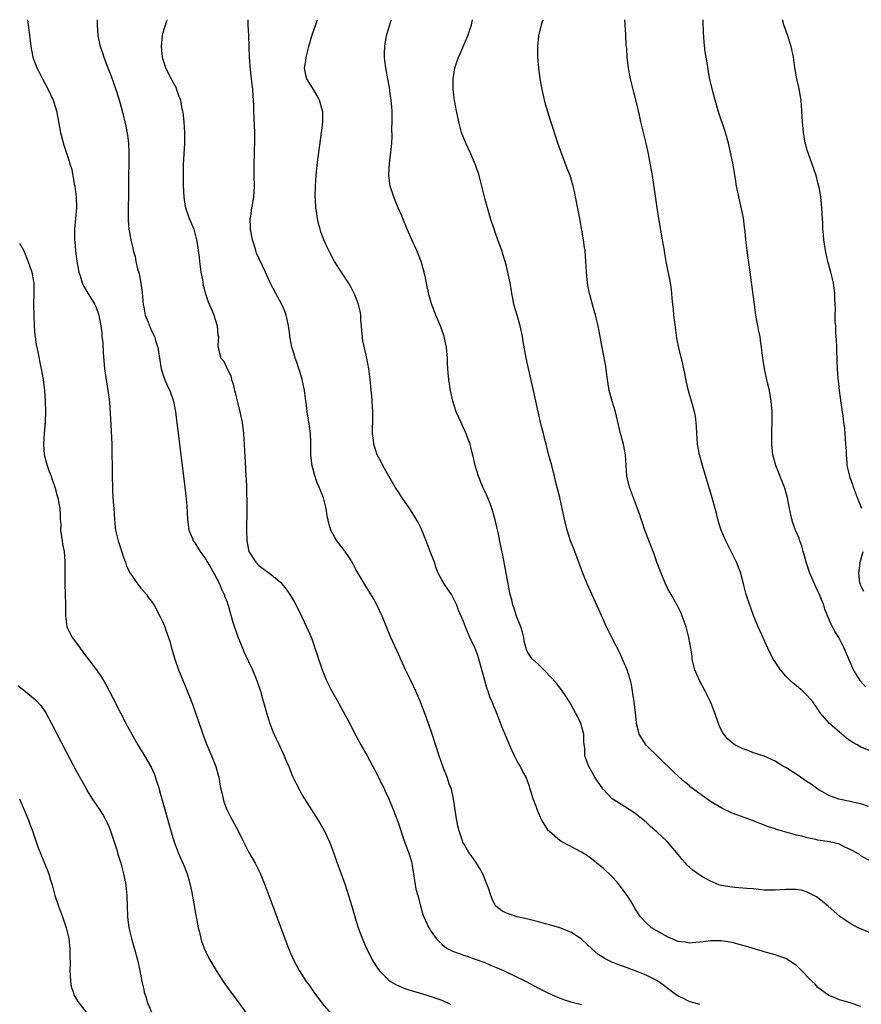
# Model space of a CAD drawing. Units: inches. Extents: x 2667000 to 2670000, y 1560000 to 1561272.
# Drawn here: x 2668644 to 2668801, y 1561089 to 1561272 of the extents above; entities that cross this region are included whole.
import ezdxf

# ---------------------------------------------------------------- set-up
doc = ezdxf.new("R2010")
doc.units = ezdxf.units.IN
doc.header["$MEASUREMENT"] = 0
doc.layers.add('LD26671560_10ft', color=123, linetype='Continuous')

msp = doc.modelspace()

# ---------------------------------------------------------------- linework, layer by layer
at = {"layer": 'LD26671560_10ft'}
for points, elevation in [([(2668645.88, 1561271.99), (2668646.02, 1561271), (2668646.42, 1561267.58), (2668646.47, 1561267), (2668646.87, 1561265), (2668647, 1561264.62), (2668647.62, 1561263), (2668648.08, 1561262.08), (2668648.64, 1561261), (2668649.73, 1561259), (2668650.65, 1561257), (2668651.27, 1561255), (2668652.04, 1561251), (2668652.41, 1561249.59), (2668652.63, 1561248.63), (2668653.63, 1561245.63), (2668653.8, 1561245), (2668654.09, 1561244.09), (2668654.57, 1561241.43), (2668654.68, 1561241), (2668654.94, 1561239), (2668654.97, 1561237), (2668654.63, 1561233), (2668654.62, 1561231.38), (2668654.63, 1561231), (2668654.67, 1561230.67), (2668654.78, 1561229), (2668655.04, 1561227), (2668655.42, 1561225), (2668655.66, 1561224.34), (2668656.06, 1561223), (2668656.34, 1561222.34), (2668657.08, 1561221.08), (2668658.39, 1561219), (2668658.58, 1561218.58), (2668659.15, 1561217), (2668659.5, 1561215), (2668659.68, 1561213.68), (2668659.73, 1561213), (2668659.86, 1561211.86), (2668659.96, 1561210.04), (2668660.22, 1561207), (2668660.57, 1561204.57), (2668660.84, 1561203), (2668661.11, 1561200.89), (2668661.44, 1561195.44), (2668661.54, 1561193), (2668661.64, 1561187), (2668661.69, 1561185), (2668661.71, 1561184.29), (2668661.83, 1561182.17), (2668661.94, 1561181), (2668662.06, 1561179), (2668662.14, 1561178.14), (2668662.26, 1561177), (2668662.72, 1561175), (2668663.78, 1561171.78), (2668664.11, 1561171), (2668664.31, 1561170.31), (2668664.98, 1561168.98), (2668666.32, 1561167), (2668667, 1561166.14), (2668668, 1561165), (2668668.41, 1561164.41), (2668669, 1561163.63), (2668669.43, 1561163), (2668670.51, 1561161), (2668671, 1561159.99), (2668671.3, 1561159.3), (2668671.42, 1561159), (2668671.62, 1561158.38), (2668672.34, 1561156.34), (2668672.69, 1561155), (2668673.28, 1561153), (2668673.99, 1561151), (2668676.05, 1561146.05), (2668676.6, 1561144.6), (2668677.14, 1561143), (2668677.79, 1561141), (2668678.11, 1561140.11), (2668678.49, 1561139), (2668679.27, 1561137), (2668680.12, 1561135), (2668680.92, 1561133), (2668681.38, 1561131.38), (2668681.46, 1561131), (2668681.68, 1561129.68), (2668681.82, 1561129), (2668682.1, 1561127.9), (2668682.28, 1561127), (2668682.44, 1561126.44), (2668682.97, 1561124.97), (2668683.64, 1561123.64), (2668685.05, 1561121), (2668686.05, 1561119), (2668687, 1561117.14), (2668688.24, 1561115), (2668688.51, 1561114.51), (2668689.17, 1561113.17), (2668690.05, 1561111), (2668691.51, 1561107), (2668693.79, 1561101), (2668694.53, 1561099), (2668695.35, 1561097), (2668696.43, 1561095), (2668697.74, 1561093), (2668698.27, 1561092.27), (2668699.17, 1561091), (2668700.8, 1561088.8), (2668702.31, 1561087)], 8460), ([(2668658.85, 1561271.99), (2668658.82, 1561271), (2668658.96, 1561269), (2668659.4, 1561267), (2668659.83, 1561265.83), (2668660.05, 1561265), (2668660.67, 1561263.33), (2668661.45, 1561261.45), (2668662.32, 1561259), (2668662.93, 1561257.07), (2668663.49, 1561255), (2668664.15, 1561252.15), (2668664.48, 1561250.48), (2668664.67, 1561249), (2668664.72, 1561247.28), (2668664.75, 1561247), (2668664.75, 1561246.75), (2668664.7, 1561245), (2668664.67, 1561243.33), (2668664.67, 1561241.33), (2668664.64, 1561240.64), (2668664.64, 1561239), (2668664.61, 1561237.39), (2668664.58, 1561237), (2668664.58, 1561235), (2668664.62, 1561234.63), (2668664.74, 1561233), (2668665.07, 1561231), (2668665.47, 1561229.47), (2668665.53, 1561229), (2668665.9, 1561227.9), (2668666.06, 1561227), (2668666.37, 1561225.63), (2668666.66, 1561224.66), (2668666.98, 1561222.98), (2668667.22, 1561221.22), (2668667.42, 1561219), (2668667.54, 1561218.46), (2668667.79, 1561217), (2668668.33, 1561215.67), (2668668.67, 1561214.67), (2668669, 1561213.98), (2668669.51, 1561213), (2668669.72, 1561212.28), (2668670.12, 1561211), (2668670.43, 1561209), (2668670.77, 1561207), (2668671.29, 1561205.29), (2668671.88, 1561203.88), (2668672.34, 1561203), (2668673.05, 1561201), (2668673.42, 1561199), (2668674.02, 1561193.98), (2668675.16, 1561185), (2668675.35, 1561183.35), (2668675.52, 1561181.52), (2668675.65, 1561179), (2668675.91, 1561177), (2668676.57, 1561175.43), (2668676.73, 1561175), (2668677, 1561174.63), (2668678.03, 1561173), (2668678.42, 1561172.42), (2668679, 1561171.64), (2668679.24, 1561171.24), (2668679.96, 1561169.96), (2668680.54, 1561169), (2668681, 1561168.2), (2668681.59, 1561167), (2668681.97, 1561165.97), (2668682.49, 1561165), (2668682.59, 1561164.59), (2668683, 1561163.55), (2668683.14, 1561163.14), (2668683.21, 1561163), (2668683.56, 1561161.57), (2668683.78, 1561161), (2668684.02, 1561160.02), (2668685, 1561157.15), (2668685.62, 1561155.62), (2668685.91, 1561155), (2668686.22, 1561154.22), (2668687.72, 1561151), (2668688.56, 1561149), (2668689.23, 1561147), (2668689.6, 1561145.6), (2668690.1, 1561143.9), (2668690.34, 1561143), (2668691, 1561141), (2668691.54, 1561139.54), (2668692.14, 1561138.14), (2668692.7, 1561137), (2668693.62, 1561135), (2668694.02, 1561134.02), (2668694.48, 1561133), (2668695.22, 1561131.22), (2668695.85, 1561129.85), (2668696.53, 1561128.53), (2668697, 1561127.68), (2668697.4, 1561127), (2668700.37, 1561122.37), (2668701.08, 1561121.08), (2668702.06, 1561119), (2668702.8, 1561117), (2668703.51, 1561115), (2668704.26, 1561113), (2668704.98, 1561111), (2668705.63, 1561109), (2668706.24, 1561107), (2668706.85, 1561104.85), (2668707.42, 1561103), (2668707.83, 1561101.83), (2668708.42, 1561100.42), (2668709, 1561099), (2668709.68, 1561097.68), (2668710.01, 1561097), (2668711, 1561095.44), (2668711.31, 1561095), (2668713, 1561093.33), (2668713.44, 1561093), (2668714.41, 1561092.4), (2668715, 1561092.15), (2668715.79, 1561091.79), (2668717, 1561091.39), (2668719, 1561090.78), (2668720.35, 1561090.35), (2668721, 1561090.18), (2668721.86, 1561089.86), (2668723, 1561089.51), (2668723.34, 1561089.34), (2668724.11, 1561089), (2668724.69, 1561088.69)], 8470), ([(2668671.82, 1561271.99), (2668671.73, 1561271.72), (2668671, 1561269.36), (2668670.92, 1561269), (2668670.77, 1561267), (2668670.96, 1561265), (2668671, 1561264.81), (2668671.58, 1561263), (2668672.59, 1561261), (2668672.75, 1561260.75), (2668673.45, 1561259.45), (2668673.63, 1561259), (2668673.91, 1561258.09), (2668674.32, 1561257), (2668674.62, 1561255.38), (2668674.72, 1561255), (2668674.75, 1561254.75), (2668674.97, 1561253), (2668675.09, 1561251), (2668675.07, 1561249), (2668674.86, 1561245), (2668674.83, 1561243), (2668674.85, 1561241.15), (2668674.96, 1561238.96), (2668675.23, 1561237.23), (2668675.28, 1561237), (2668675.7, 1561235.7), (2668675.97, 1561235), (2668676.28, 1561234.28), (2668676.81, 1561233), (2668677.35, 1561231), (2668677.58, 1561229.58), (2668677.63, 1561229), (2668677.79, 1561227.79), (2668677.87, 1561227), (2668678.15, 1561225), (2668678.41, 1561223.59), (2668678.57, 1561222.57), (2668678.99, 1561220.99), (2668679.48, 1561219.48), (2668680.22, 1561217.78), (2668680.52, 1561217), (2668681.18, 1561215), (2668681.31, 1561213.31), (2668681.4, 1561213), (2668681.28, 1561211.28), (2668681.66, 1561209.66), (2668681.85, 1561209), (2668682.41, 1561208.41), (2668683, 1561207), (2668683.71, 1561205.71), (2668683.85, 1561205), (2668684.17, 1561204.17), (2668684.4, 1561203), (2668684.54, 1561202.54), (2668685, 1561200.56), (2668685.41, 1561199), (2668685.84, 1561197), (2668686.08, 1561195), (2668686.13, 1561193.87), (2668686.19, 1561193), (2668686.24, 1561191.76), (2668686.36, 1561189.64), (2668686.46, 1561188.46), (2668686.53, 1561187), (2668686.56, 1561186.56), (2668686.62, 1561185), (2668686.65, 1561183.35), (2668686.67, 1561183), (2668686.69, 1561180.69), (2668686.65, 1561177), (2668686.71, 1561175), (2668687, 1561173.32), (2668687.08, 1561173), (2668688.36, 1561171), (2668689, 1561170.36), (2668691, 1561168.93), (2668693, 1561167.23), (2668693.2, 1561167), (2668694.01, 1561166.01), (2668694.7, 1561165), (2668695, 1561164.52), (2668695.56, 1561163.56), (2668695.87, 1561163), (2668696.89, 1561161), (2668697.82, 1561159), (2668698.39, 1561157.61), (2668698.76, 1561156.76), (2668699.29, 1561155.29), (2668699.36, 1561155), (2668699.81, 1561153.81), (2668700.04, 1561153), (2668700.29, 1561152.29), (2668700.72, 1561151), (2668701, 1561150.25), (2668701.53, 1561149), (2668701.99, 1561147.99), (2668702.54, 1561147), (2668702.69, 1561146.69), (2668703.43, 1561145.43), (2668705, 1561142.58), (2668705.85, 1561141), (2668706.22, 1561140.22), (2668707, 1561138.77), (2668707.9, 1561137), (2668709, 1561135.11), (2668710.16, 1561133), (2668710.44, 1561132.44), (2668711.21, 1561131), (2668711.78, 1561129.78), (2668712.19, 1561129), (2668712.43, 1561128.43), (2668713.1, 1561127), (2668713.95, 1561125), (2668714.78, 1561122.78), (2668715.29, 1561121.29), (2668715.52, 1561120.48), (2668716.05, 1561119), (2668716.64, 1561117.36), (2668716.86, 1561116.86), (2668717.33, 1561115.33), (2668717.44, 1561114.56), (2668717.72, 1561113), (2668718.17, 1561110.17), (2668718.5, 1561109), (2668719, 1561107.06), (2668719.46, 1561105.46), (2668719.64, 1561105), (2668720.56, 1561103), (2668720.74, 1561102.74), (2668721, 1561102.31), (2668721.92, 1561101), (2668723, 1561099.93), (2668723.51, 1561099.51), (2668724.24, 1561099), (2668725, 1561098.62), (2668726.2, 1561098.2), (2668727, 1561097.87), (2668727.67, 1561097.67), (2668729, 1561097.23), (2668731, 1561096.49), (2668732.02, 1561096.02), (2668733, 1561095.64), (2668734.49, 1561095), (2668738.66, 1561093), (2668741, 1561091.76), (2668742.48, 1561091), (2668744.19, 1561090.19), (2668745, 1561089.87), (2668745.61, 1561089.61), (2668747, 1561089.18), (2668749, 1561088.68)], 8480), ([(2668771, 1561088.7), (2668769.91, 1561089), (2668769.22, 1561089.22), (2668769, 1561089.27), (2668767.87, 1561089.87), (2668767, 1561090.28), (2668765.94, 1561091), (2668764.27, 1561092.27), (2668763, 1561093.15), (2668761, 1561094.19), (2668759, 1561094.99), (2668757, 1561095.71), (2668756.04, 1561096.04), (2668755, 1561096.48), (2668754.61, 1561096.61), (2668753.26, 1561097.26), (2668753, 1561097.45), (2668752.04, 1561098.04), (2668750.98, 1561098.98), (2668749.96, 1561099.96), (2668748.91, 1561100.91), (2668747, 1561102.17), (2668744.96, 1561102.96), (2668743, 1561103.52), (2668742.3, 1561103.7), (2668741, 1561104.07), (2668739, 1561104.58), (2668737, 1561105.03), (2668735, 1561105.69), (2668734.16, 1561106.16), (2668733.03, 1561107), (2668733, 1561107.04), (2668732.34, 1561108.34), (2668732.09, 1561109), (2668731.66, 1561110.34), (2668731.43, 1561111), (2668730.6, 1561113), (2668730.03, 1561114.03), (2668729.42, 1561115), (2668729, 1561115.62), (2668728.42, 1561116.42), (2668728.03, 1561117), (2668727, 1561118.72), (2668726.9, 1561118.9), (2668726.82, 1561119.18), (2668726.19, 1561121), (2668725.94, 1561121.94), (2668725.64, 1561123.64), (2668725.14, 1561127), (2668724.76, 1561128.76), (2668724.43, 1561129.57), (2668723.96, 1561131), (2668723.29, 1561132.71), (2668722.49, 1561135), (2668721.19, 1561139), (2668720.51, 1561141), (2668719.55, 1561143.55), (2668718.99, 1561145), (2668718.17, 1561147), (2668717.22, 1561149), (2668716.23, 1561151), (2668715, 1561153.78), (2668713.52, 1561157), (2668712.69, 1561159), (2668712.22, 1561160.22), (2668711.88, 1561161), (2668710.97, 1561162.97), (2668710.25, 1561164.25), (2668709, 1561166.24), (2668707, 1561169.69), (2668706.31, 1561171), (2668705.83, 1561171.83), (2668704.99, 1561173), (2668703.44, 1561175), (2668703, 1561175.72), (2668702.33, 1561177), (2668702.03, 1561178.03), (2668701.64, 1561179.64), (2668701.44, 1561181), (2668700.95, 1561183), (2668700.16, 1561185), (2668699.78, 1561185.78), (2668699.31, 1561187.31), (2668699, 1561188.49), (2668698.88, 1561188.88), (2668698.61, 1561191), (2668698.6, 1561191.4), (2668698.62, 1561193), (2668698.6, 1561193.4), (2668698.56, 1561195), (2668698.36, 1561196.36), (2668697.95, 1561199), (2668697.81, 1561200.19), (2668697.7, 1561201), (2668697.4, 1561203), (2668696.96, 1561205), (2668696.53, 1561206.53), (2668696.37, 1561207), (2668696.06, 1561208.06), (2668695.69, 1561209), (2668695.54, 1561209.54), (2668695.06, 1561211.06), (2668694.7, 1561213), (2668694.67, 1561213.33), (2668694.42, 1561215), (2668694.17, 1561216.17), (2668694, 1561217), (2668693.74, 1561217.74), (2668693.21, 1561219), (2668692.08, 1561221), (2668691.01, 1561223), (2668690.17, 1561225), (2668688.52, 1561228.52), (2668688.35, 1561229), (2668688.09, 1561229.91), (2668687.74, 1561231), (2668687.64, 1561231.64), (2668687.38, 1561233), (2668687.4, 1561233.4), (2668687.33, 1561235), (2668687.42, 1561235.42), (2668687.65, 1561237), (2668687.82, 1561237.82), (2668688.02, 1561239), (2668688.05, 1561239.95), (2668688.13, 1561241), (2668688.06, 1561243), (2668688.06, 1561243.94), (2668688.03, 1561245), (2668688.12, 1561247), (2668688.14, 1561247.86), (2668688.21, 1561249), (2668688.18, 1561249.82), (2668688.19, 1561251), (2668687.98, 1561255), (2668687.98, 1561256.02), (2668687.92, 1561257), (2668687.84, 1561257.84), (2668687.8, 1561259), (2668687.58, 1561261), (2668687.36, 1561262.64), (2668687.17, 1561265), (2668687.12, 1561267), (2668687.05, 1561269.05), (2668686.93, 1561271), (2668686.91, 1561271.99)], 8490), ([(2668801, 1561088.3), (2668799, 1561089), (2668797.45, 1561089.45), (2668797, 1561089.6), (2668795.98, 1561089.98), (2668795, 1561090.39), (2668793, 1561091.84), (2668792.46, 1561092.46), (2668791.89, 1561093), (2668791, 1561093.92), (2668790.48, 1561094.48), (2668789.94, 1561095), (2668789, 1561095.96), (2668787, 1561097.26), (2668785.68, 1561097.68), (2668785, 1561097.94), (2668783.68, 1561098.32), (2668783, 1561098.49), (2668782.6, 1561098.6), (2668781.37, 1561099), (2668779.53, 1561099.53), (2668779, 1561099.7), (2668777, 1561100.22), (2668775, 1561100.53), (2668773, 1561100.53), (2668771.65, 1561100.35), (2668771, 1561100.28), (2668770.24, 1561100.24), (2668769, 1561100.11), (2668768.3, 1561100.3), (2668767, 1561100.44), (2668765, 1561101.28), (2668764.41, 1561101.59), (2668763, 1561102.4), (2668762.01, 1561103), (2668761, 1561103.87), (2668759.95, 1561105), (2668759, 1561106.51), (2668758.08, 1561108.08), (2668757.48, 1561109), (2668757, 1561109.66), (2668755.99, 1561111), (2668755.56, 1561111.56), (2668754.59, 1561112.59), (2668753, 1561114.07), (2668751.82, 1561115), (2668751.39, 1561115.39), (2668750.26, 1561116.26), (2668749, 1561117.07), (2668747, 1561118.1), (2668745.31, 1561119), (2668745, 1561119.19), (2668743, 1561120.87), (2668742.87, 1561121), (2668741.6, 1561123), (2668741.4, 1561123.4), (2668741, 1561124.4), (2668740.72, 1561125), (2668740.58, 1561125.42), (2668739.98, 1561127), (2668739.58, 1561128.42), (2668739.39, 1561129), (2668739.28, 1561129.28), (2668739, 1561130.17), (2668738.69, 1561131), (2668738.06, 1561132.06), (2668737.61, 1561133), (2668737, 1561133.99), (2668736.48, 1561135), (2668736.08, 1561135.92), (2668735.55, 1561137), (2668735, 1561138.39), (2668734.24, 1561140.24), (2668733.28, 1561142.72), (2668732.53, 1561144.53), (2668732.38, 1561145), (2668731.94, 1561145.94), (2668731.62, 1561147), (2668731.41, 1561147.41), (2668730.98, 1561149.02), (2668729.67, 1561153.67), (2668729.12, 1561155.12), (2668729, 1561155.41), (2668728.47, 1561156.47), (2668728.22, 1561157), (2668727.37, 1561159), (2668727, 1561159.99), (2668726.58, 1561161), (2668726.1, 1561162.1), (2668725.77, 1561163), (2668725.51, 1561163.51), (2668725, 1561164.63), (2668724.77, 1561165), (2668723.4, 1561167), (2668723, 1561167.71), (2668722.32, 1561169), (2668721.93, 1561169.93), (2668721.61, 1561171), (2668721.43, 1561171.43), (2668720.84, 1561173), (2668720.04, 1561175), (2668719.77, 1561175.77), (2668719.19, 1561177.19), (2668718.52, 1561178.52), (2668717.78, 1561179.78), (2668717, 1561180.98), (2668715.62, 1561183), (2668715, 1561183.98), (2668714.29, 1561185), (2668713.09, 1561187), (2668711.99, 1561189), (2668711.67, 1561189.67), (2668710.96, 1561191), (2668710.3, 1561193), (2668710.26, 1561193.74), (2668710.1, 1561195), (2668710.09, 1561196.09), (2668710.14, 1561197), (2668710.13, 1561199), (2668710.02, 1561201), (2668709.94, 1561202.06), (2668709.85, 1561203), (2668709.75, 1561203.76), (2668709.64, 1561205), (2668709.39, 1561207), (2668709.03, 1561209), (2668708.27, 1561212.28), (2668708.08, 1561214.08), (2668708.03, 1561215), (2668707.93, 1561216.07), (2668707.88, 1561217), (2668707.76, 1561217.76), (2668707.46, 1561219), (2668707.35, 1561219.35), (2668706.78, 1561220.78), (2668706.12, 1561222.12), (2668705.6, 1561223), (2668704.29, 1561225), (2668703.01, 1561227.01), (2668702.3, 1561228.3), (2668701.65, 1561229.65), (2668701.05, 1561231), (2668700.49, 1561232.49), (2668700.32, 1561233), (2668700.04, 1561234.03), (2668699.82, 1561235), (2668699.65, 1561236.35), (2668699.54, 1561237), (2668699.48, 1561238.52), (2668699.44, 1561239), (2668699.49, 1561241), (2668699.62, 1561243), (2668699.81, 1561245), (2668700.41, 1561249.59), (2668700.61, 1561251), (2668700.64, 1561251.36), (2668700.84, 1561253), (2668700.81, 1561254.81), (2668700.8, 1561255), (2668700.2, 1561257), (2668699.8, 1561257.8), (2668699.07, 1561259), (2668698.3, 1561260.3), (2668697.86, 1561261), (2668697.68, 1561261.68), (2668697.44, 1561263), (2668697.68, 1561264.32), (2668697.75, 1561265), (2668698.25, 1561267), (2668698.82, 1561269), (2668699, 1561269.54), (2668699.85, 1561271.99)], 8500), ([(2668803, 1561101.89), (2668800.5, 1561103), (2668799, 1561103.75), (2668797.06, 1561105.06), (2668794.89, 1561107), (2668793.86, 1561107.86), (2668792.71, 1561108.71), (2668792.21, 1561109), (2668791, 1561109.62), (2668789.96, 1561109.96), (2668789, 1561110.13), (2668787.91, 1561110.09), (2668787, 1561110.12), (2668785.98, 1561110.02), (2668785, 1561109.97), (2668784.04, 1561109.96), (2668783, 1561110), (2668781.92, 1561110.08), (2668781, 1561110.2), (2668779.73, 1561110.27), (2668779, 1561110.35), (2668777.55, 1561110.45), (2668777, 1561110.51), (2668775, 1561110.85), (2668774.54, 1561111), (2668773, 1561111.63), (2668771.53, 1561112.47), (2668771, 1561112.75), (2668770.66, 1561113), (2668769.7, 1561113.7), (2668768.64, 1561114.64), (2668768.34, 1561115), (2668767.71, 1561115.71), (2668767, 1561116.59), (2668766.69, 1561117), (2668765, 1561118.95), (2668763, 1561120.84), (2668761.85, 1561121.85), (2668761, 1561122.62), (2668759, 1561124.24), (2668758.56, 1561124.55), (2668757.84, 1561125), (2668757, 1561125.56), (2668755, 1561126.8), (2668754.71, 1561127), (2668753, 1561128.75), (2668752.8, 1561129), (2668752.08, 1561130.08), (2668751.47, 1561131), (2668750.59, 1561132.59), (2668750.33, 1561133), (2668749.62, 1561135), (2668749.58, 1561136.42), (2668749.44, 1561137.44), (2668749.39, 1561139), (2668749, 1561140.55), (2668748.87, 1561141), (2668748.27, 1561142.27), (2668747.88, 1561143), (2668747, 1561144.6), (2668746.74, 1561145), (2668746.07, 1561146.07), (2668745.24, 1561147.24), (2668744.39, 1561148.39), (2668743.44, 1561149.44), (2668741.96, 1561151), (2668741, 1561151.96), (2668739.89, 1561153), (2668739.47, 1561153.47), (2668739, 1561154.23), (2668738.73, 1561154.73), (2668738.67, 1561155), (2668738.28, 1561156.28), (2668738.24, 1561157), (2668738, 1561158), (2668737.71, 1561159), (2668736.9, 1561161), (2668736.44, 1561162.44), (2668736.22, 1561163), (2668736.01, 1561164.01), (2668735.72, 1561165), (2668735.38, 1561166.62), (2668735.32, 1561167), (2668734.65, 1561170.65), (2668734.31, 1561172.31), (2668733.98, 1561174.02), (2668733.46, 1561176.54), (2668733.29, 1561177.29), (2668732.9, 1561178.9), (2668732.47, 1561180.47), (2668731.97, 1561181.97), (2668731.53, 1561183), (2668731, 1561184.21), (2668730.62, 1561185), (2668729.8, 1561187), (2668729.2, 1561189), (2668728.75, 1561191), (2668728.65, 1561191.35), (2668728.23, 1561193), (2668727.75, 1561194.25), (2668727.49, 1561195), (2668727.35, 1561195.35), (2668726.71, 1561196.71), (2668726.56, 1561197), (2668725.68, 1561199), (2668725.02, 1561201), (2668724.6, 1561203), (2668724.3, 1561205), (2668724.18, 1561206.18), (2668724.12, 1561207), (2668724.05, 1561208.05), (2668724.01, 1561209), (2668723.85, 1561211), (2668723.44, 1561213), (2668723, 1561214.28), (2668722.8, 1561214.8), (2668721.87, 1561217), (2668721.09, 1561219.09), (2668720.64, 1561220.64), (2668720.26, 1561222.26), (2668720.14, 1561223), (2668719.93, 1561223.93), (2668719.72, 1561225), (2668719.14, 1561227), (2668718.31, 1561229), (2668717.38, 1561231), (2668717, 1561231.9), (2668716.51, 1561233), (2668715.7, 1561235), (2668715.51, 1561235.51), (2668714.87, 1561237), (2668714.33, 1561238.33), (2668714.03, 1561239), (2668713.4, 1561241), (2668713.14, 1561243), (2668713.13, 1561243.13), (2668713.22, 1561245.22), (2668713.64, 1561248.36), (2668713.65, 1561249), (2668713.76, 1561250.24), (2668713.67, 1561251.67), (2668713.74, 1561253), (2668713.73, 1561255), (2668713.6, 1561256.4), (2668713.58, 1561257), (2668713.31, 1561258.69), (2668713.28, 1561259), (2668713, 1561260.7), (2668712.59, 1561263), (2668712.39, 1561264.39), (2668712.33, 1561265), (2668712.32, 1561265.68), (2668712.35, 1561267), (2668712.42, 1561267.58), (2668712.71, 1561269), (2668713.45, 1561271.45), (2668713.63, 1561271.99)], 8510), ([(2668803, 1561115.24), (2668801, 1561116.4), (2668800.65, 1561116.65), (2668799, 1561117.57), (2668798, 1561118), (2668797, 1561118.53), (2668795.13, 1561119), (2668793, 1561119.31), (2668792.59, 1561119.41), (2668791, 1561119.7), (2668789.98, 1561120.02), (2668789, 1561120.22), (2668787.26, 1561120.74), (2668787, 1561120.79), (2668786.18, 1561121), (2668785.27, 1561121.27), (2668785, 1561121.38), (2668783.77, 1561121.77), (2668780.6, 1561123), (2668779.46, 1561123.46), (2668777, 1561124.34), (2668775, 1561125.28), (2668773, 1561126.5), (2668772.31, 1561127), (2668771.53, 1561127.53), (2668771, 1561127.9), (2668769.23, 1561129.23), (2668769, 1561129.44), (2668768.13, 1561130.13), (2668767.08, 1561131.08), (2668766.05, 1561132.05), (2668761, 1561136.98), (2668759.72, 1561139), (2668759.56, 1561139.56), (2668759.21, 1561141), (2668759.19, 1561141.19), (2668759.03, 1561143), (2668758.78, 1561145), (2668758.56, 1561146.56), (2668758.27, 1561148.27), (2668758.09, 1561149), (2668757.64, 1561150.36), (2668757.46, 1561151), (2668757, 1561152.13), (2668756.63, 1561153), (2668756.12, 1561154.12), (2668755.45, 1561155.45), (2668754.64, 1561157), (2668753.65, 1561159), (2668752.22, 1561162.22), (2668750.95, 1561164.95), (2668750.05, 1561167), (2668749.24, 1561169), (2668747.54, 1561173.53), (2668746.96, 1561175), (2668746.31, 1561177), (2668745.82, 1561179), (2668745.41, 1561181), (2668744.92, 1561183.08), (2668744.12, 1561186.12), (2668743.93, 1561187), (2668743.74, 1561187.74), (2668743.44, 1561189), (2668742.86, 1561191.14), (2668742.39, 1561193), (2668742.15, 1561193.85), (2668741.89, 1561195), (2668741.48, 1561196.52), (2668740.9, 1561199), (2668740.05, 1561203), (2668738.69, 1561209), (2668738.12, 1561212.12), (2668737.99, 1561213), (2668737.56, 1561215), (2668737, 1561216.98), (2668736.4, 1561219), (2668736.17, 1561220.17), (2668735.99, 1561221), (2668735.87, 1561221.87), (2668735.69, 1561223), (2668735.29, 1561225), (2668735, 1561226.12), (2668734.76, 1561227), (2668734.32, 1561228.32), (2668734.13, 1561229), (2668733.82, 1561229.82), (2668733.43, 1561231), (2668733, 1561232.23), (2668732.7, 1561233), (2668732.03, 1561235), (2668731.47, 1561237), (2668731, 1561238.76), (2668730.45, 1561241), (2668729.94, 1561243), (2668729.28, 1561245), (2668728.39, 1561247), (2668727.43, 1561249), (2668727, 1561250.07), (2668726.66, 1561251), (2668726.13, 1561253), (2668725.71, 1561255), (2668725.34, 1561257), (2668725.08, 1561259), (2668725.09, 1561261), (2668725.43, 1561263), (2668726.08, 1561265), (2668726.39, 1561265.61), (2668726.95, 1561267), (2668727.8, 1561269), (2668728.49, 1561271), (2668728.69, 1561271.99)], 8520), ([(2668802.42, 1561125.58), (2668801, 1561126.04), (2668799.72, 1561126.28), (2668799, 1561126.46), (2668796.9, 1561126.9), (2668795, 1561127.62), (2668793, 1561128.77), (2668791.72, 1561129.72), (2668791, 1561130.16), (2668789.77, 1561131), (2668789.33, 1561131.33), (2668787, 1561132.78), (2668786.59, 1561133), (2668785, 1561134), (2668784.32, 1561134.32), (2668783, 1561134.89), (2668781, 1561135.56), (2668780.1, 1561135.9), (2668779, 1561136.26), (2668777.53, 1561137), (2668777, 1561137.37), (2668776.14, 1561138.14), (2668775.28, 1561139.28), (2668775, 1561139.8), (2668774.61, 1561140.61), (2668774.46, 1561141), (2668773.77, 1561143), (2668773, 1561145), (2668772.03, 1561147), (2668770.93, 1561149), (2668770.07, 1561151), (2668769.75, 1561152.25), (2668769.59, 1561153), (2668769.55, 1561153.55), (2668769.34, 1561155), (2668768.99, 1561156.99), (2668768.44, 1561159), (2668767.72, 1561161), (2668767.51, 1561161.51), (2668767, 1561162.62), (2668766.8, 1561163), (2668765.64, 1561165), (2668765, 1561166.19), (2668764.6, 1561167), (2668763.78, 1561169), (2668763.58, 1561169.58), (2668763.03, 1561171), (2668762.5, 1561172.5), (2668761, 1561176.33), (2668760.76, 1561177), (2668760.32, 1561178.32), (2668760.06, 1561179), (2668759.81, 1561179.81), (2668759.39, 1561181), (2668757.93, 1561185), (2668757.44, 1561187), (2668757.28, 1561189), (2668757.15, 1561191), (2668756.78, 1561193), (2668756.25, 1561195), (2668755.28, 1561199), (2668754.68, 1561201), (2668754.14, 1561203), (2668753.8, 1561205), (2668753.61, 1561206.39), (2668753.48, 1561207.48), (2668752.81, 1561211), (2668752.47, 1561213), (2668752.07, 1561215), (2668751.58, 1561217), (2668751.01, 1561219.01), (2668750.59, 1561220.59), (2668750.5, 1561221), (2668750.25, 1561222.25), (2668750.11, 1561223), (2668749.91, 1561225), (2668749.81, 1561227), (2668749.64, 1561229), (2668749.56, 1561229.56), (2668749.34, 1561231), (2668748.66, 1561235), (2668748.08, 1561238.08), (2668747.88, 1561239), (2668747.74, 1561239.74), (2668747.43, 1561241), (2668747, 1561242.53), (2668746.85, 1561243), (2668746.31, 1561244.31), (2668746.08, 1561245), (2668745.75, 1561245.75), (2668744.59, 1561249), (2668743.71, 1561251.71), (2668743.23, 1561253.23), (2668742.29, 1561256.29), (2668741.88, 1561257.88), (2668741.63, 1561259), (2668741.28, 1561261), (2668741.01, 1561263), (2668740.83, 1561265), (2668740.85, 1561267), (2668741.04, 1561268.96), (2668741.52, 1561271), (2668741.72, 1561271.71), (2668741.82, 1561271.99)], 8530), ([(2668803, 1561135.8), (2668801, 1561136.62), (2668800.28, 1561137), (2668799.47, 1561137.47), (2668799, 1561137.77), (2668798.28, 1561138.28), (2668797.42, 1561139), (2668797, 1561139.38), (2668796.11, 1561140.11), (2668795.16, 1561141), (2668793.42, 1561143), (2668793, 1561143.65), (2668792.04, 1561145), (2668791.57, 1561145.57), (2668791, 1561146.23), (2668790.17, 1561147), (2668789, 1561147.98), (2668788.42, 1561148.42), (2668787.82, 1561149), (2668787, 1561149.83), (2668786.01, 1561151), (2668785, 1561152.49), (2668784.68, 1561153), (2668783.67, 1561155), (2668782.53, 1561157.47), (2668781.86, 1561159), (2668781.07, 1561160.93), (2668780.51, 1561162.51), (2668780.32, 1561163), (2668779.65, 1561165), (2668779.5, 1561165.5), (2668779.14, 1561167), (2668778.69, 1561168.69), (2668778.63, 1561169), (2668777.85, 1561171), (2668776.91, 1561172.91), (2668775.84, 1561175), (2668775, 1561177), (2668774.51, 1561178.51), (2668774.08, 1561180.08), (2668773.86, 1561181), (2668773.31, 1561183), (2668771.51, 1561189), (2668770.95, 1561191), (2668770.59, 1561193), (2668770.43, 1561195), (2668770.36, 1561196.36), (2668770.17, 1561198.17), (2668770.01, 1561199), (2668769.64, 1561200.36), (2668769.48, 1561201), (2668768.92, 1561202.92), (2668768.55, 1561204.55), (2668768.22, 1561206.22), (2668768.05, 1561207), (2668767.87, 1561207.87), (2668767.07, 1561210.93), (2668766.71, 1561212.71), (2668766.33, 1561215.67), (2668766.19, 1561217), (2668766.1, 1561218.1), (2668765.98, 1561219), (2668765.86, 1561220.14), (2668765.8, 1561221), (2668765.72, 1561221.72), (2668765.54, 1561223), (2668764.74, 1561227), (2668764.47, 1561228.47), (2668764.4, 1561229), (2668764.07, 1561231), (2668763.36, 1561235), (2668763.04, 1561237), (2668762.17, 1561243), (2668761.99, 1561243.99), (2668761.83, 1561245), (2668761.44, 1561247), (2668761, 1561249.03), (2668760.05, 1561253), (2668759.8, 1561254.2), (2668759.59, 1561255), (2668759.16, 1561256.84), (2668758.6, 1561259), (2668758.12, 1561261), (2668757.93, 1561261.93), (2668757.74, 1561263), (2668757.57, 1561264.43), (2668757.49, 1561265), (2668757.4, 1561266.6), (2668757.31, 1561267.31), (2668757.24, 1561269), (2668757.21, 1561269.21), (2668757.1, 1561271), (2668757.06, 1561271.99)], 8540), ([(2668801.83, 1561147.83), (2668800.9, 1561148.9), (2668800.83, 1561149), (2668799.63, 1561151), (2668798.74, 1561153), (2668797.87, 1561155), (2668797, 1561156.77), (2668796.87, 1561157), (2668796.14, 1561158.14), (2668795.69, 1561159), (2668795.43, 1561159.43), (2668794.3, 1561162.3), (2668794.11, 1561163), (2668793.76, 1561163.76), (2668793.3, 1561165), (2668793, 1561165.63), (2668792.53, 1561166.53), (2668791.45, 1561169), (2668791, 1561170.45), (2668790.81, 1561171), (2668790.45, 1561172.45), (2668790.25, 1561173), (2668790.02, 1561174.02), (2668789.62, 1561175), (2668789.47, 1561175.47), (2668788.83, 1561177), (2668788.34, 1561178.34), (2668788.13, 1561179), (2668787.69, 1561181), (2668787.31, 1561183), (2668786.81, 1561184.81), (2668785.17, 1561189), (2668784.61, 1561191), (2668784.4, 1561193), (2668784.42, 1561195), (2668784.48, 1561197.52), (2668784.45, 1561199), (2668784.32, 1561200.32), (2668784.28, 1561201), (2668783.95, 1561203), (2668783.62, 1561204.38), (2668783.03, 1561207), (2668782.72, 1561209), (2668782.51, 1561211), (2668782.3, 1561212.3), (2668782.21, 1561213), (2668781.99, 1561213.99), (2668781.46, 1561217), (2668781.16, 1561219), (2668780.38, 1561225), (2668779.83, 1561229), (2668779.59, 1561231), (2668779.42, 1561232.58), (2668779.35, 1561233.35), (2668779.11, 1561235.11), (2668778.78, 1561236.78), (2668778.26, 1561239), (2668778.1, 1561239.9), (2668777.86, 1561241), (2668777.66, 1561242.34), (2668777.21, 1561245), (2668776.79, 1561247), (2668776.32, 1561249), (2668775.77, 1561251), (2668774.43, 1561255), (2668773.84, 1561257), (2668773.4, 1561258.6), (2668772.82, 1561261.18), (2668772.33, 1561264.33), (2668772.03, 1561266.03), (2668771.81, 1561267.81), (2668771.69, 1561269.69), (2668771.63, 1561271.62), (2668771.62, 1561271.99)], 8550), ([(2668801.19, 1561181), (2668800.38, 1561183), (2668799.99, 1561184.01), (2668799.62, 1561185), (2668799.46, 1561185.46), (2668799, 1561186.7), (2668798.9, 1561187), (2668798.54, 1561188.54), (2668798.45, 1561189), (2668798.43, 1561189.57), (2668798.28, 1561191), (2668798.28, 1561191.72), (2668798.21, 1561193), (2668797.97, 1561195.97), (2668797.83, 1561197), (2668797.76, 1561197.76), (2668797.31, 1561200.69), (2668796.98, 1561202.98), (2668796.79, 1561204.79), (2668796.78, 1561205.22), (2668796.66, 1561207), (2668796.58, 1561208.58), (2668796.52, 1561210.52), (2668796.49, 1561211), (2668796.47, 1561212.47), (2668796.33, 1561213.67), (2668796.31, 1561215), (2668796.22, 1561215.78), (2668796.21, 1561217), (2668796.23, 1561218.23), (2668796.12, 1561219.88), (2668796.11, 1561221), (2668796, 1561222), (2668795.87, 1561223), (2668795.41, 1561225), (2668794.86, 1561227), (2668794.37, 1561229), (2668794.06, 1561231), (2668794, 1561232), (2668793.91, 1561233), (2668793.89, 1561234.11), (2668793.78, 1561235.78), (2668793.74, 1561237), (2668793.65, 1561237.65), (2668793.52, 1561239), (2668793.19, 1561240.81), (2668793, 1561241.6), (2668792.63, 1561243), (2668792.24, 1561244.24), (2668791.22, 1561247), (2668791, 1561247.69), (2668790.71, 1561248.71), (2668790.64, 1561249), (2668790.29, 1561251), (2668790.11, 1561253), (2668790.01, 1561255), (2668789.84, 1561257), (2668789.43, 1561259.43), (2668789.09, 1561261), (2668788.71, 1561263), (2668788.41, 1561265), (2668788, 1561267), (2668787.77, 1561267.77), (2668787.37, 1561269), (2668786.65, 1561271), (2668786.37, 1561271.99)], 8560), ([(2668644.39, 1561230.39), (2668645.1, 1561229.1), (2668645.7, 1561227.7), (2668646.23, 1561226.23), (2668646.65, 1561225), (2668647, 1561223.23), (2668647.04, 1561223), (2668647.06, 1561221.06), (2668647.01, 1561219), (2668647.02, 1561217.02), (2668647.09, 1561215), (2668647.22, 1561213.22), (2668647.27, 1561213), (2668647.49, 1561211.49), (2668647.82, 1561210.18), (2668648.18, 1561208.18), (2668648.42, 1561207), (2668648.76, 1561205), (2668649.03, 1561203), (2668649.18, 1561201), (2668649.21, 1561199), (2668649.14, 1561197.14), (2668648.96, 1561195), (2668648.85, 1561193), (2668648.99, 1561191), (2668649.53, 1561189), (2668649.92, 1561187.92), (2668650.26, 1561187), (2668650.43, 1561186.43), (2668651, 1561184.81), (2668651.38, 1561183.38), (2668651.5, 1561183), (2668651.88, 1561181), (2668651.97, 1561179.97), (2668651.96, 1561179), (2668652.05, 1561178.05), (2668652.04, 1561177), (2668652.33, 1561175), (2668652.39, 1561174.39), (2668652.68, 1561173), (2668652.84, 1561171.16), (2668652.8, 1561168.8), (2668652.82, 1561167), (2668652.9, 1561165.1), (2668652.93, 1561163.07), (2668652.92, 1561161), (2668653.21, 1561159), (2668654.18, 1561157), (2668655, 1561155.93), (2668655.65, 1561155), (2668656.24, 1561154.24), (2668658.7, 1561151), (2668659.63, 1561149.63), (2668660, 1561149), (2668660.37, 1561148.37), (2668661.76, 1561145.76), (2668663.16, 1561143), (2668663.81, 1561141.81), (2668664.2, 1561141), (2668665.26, 1561139), (2668665.91, 1561137.91), (2668666.41, 1561137), (2668667.65, 1561135), (2668668.87, 1561132.87), (2668669.48, 1561131.48), (2668669.93, 1561130.07), (2668670.29, 1561129), (2668670.46, 1561128.46), (2668671.45, 1561125), (2668672.56, 1561121), (2668673.17, 1561119), (2668673.94, 1561117), (2668674.24, 1561116.24), (2668674.78, 1561115), (2668675, 1561114.42), (2668675.58, 1561113), (2668675.83, 1561112.17), (2668676.15, 1561111), (2668676.46, 1561109.54), (2668676.89, 1561107.11), (2668677.2, 1561105.2), (2668677.32, 1561104.68), (2668677.62, 1561103), (2668677.85, 1561102.15), (2668678.11, 1561101), (2668678.31, 1561100.31), (2668678.79, 1561099), (2668679, 1561098.54), (2668679.78, 1561097), (2668680.97, 1561095), (2668682.28, 1561093), (2668683.42, 1561091.42), (2668685.23, 1561089), (2668686.65, 1561087)], 8450), ([(2668801.55, 1561165.55), (2668801, 1561166.6), (2668800.84, 1561167), (2668800.8, 1561167.2), (2668800.59, 1561169), (2668800.84, 1561170.84), (2668800.85, 1561171), (2668801.39, 1561173)], 8560), ([(2668644.09, 1561148.09), (2668645.21, 1561147.21), (2668647.38, 1561145.38), (2668648.34, 1561144.34), (2668649.26, 1561143), (2668650.36, 1561141), (2668653, 1561135.82), (2668655, 1561132.05), (2668656.7, 1561129), (2668657, 1561128.48), (2668657.92, 1561127), (2668659.27, 1561125), (2668659.94, 1561123.94), (2668660.47, 1561123), (2668660.65, 1561122.65), (2668661, 1561121.85), (2668661.34, 1561121), (2668662.49, 1561117.51), (2668662.71, 1561116.71), (2668663.24, 1561115), (2668663.76, 1561113), (2668664.14, 1561111), (2668664.22, 1561110.22), (2668664.33, 1561109), (2668664.39, 1561107), (2668664.48, 1561105), (2668664.75, 1561103), (2668665.21, 1561101), (2668666.32, 1561097), (2668666.79, 1561095), (2668667.17, 1561093), (2668667.5, 1561091.5), (2668667.59, 1561091), (2668667.95, 1561089.95), (2668668.21, 1561089), (2668669.05, 1561087)], 8440), ([(2668644.35, 1561127), (2668646.04, 1561123), (2668646.29, 1561122.29), (2668646.8, 1561121), (2668647.88, 1561117.88), (2668648.21, 1561117), (2668649, 1561115), (2668649.82, 1561113), (2668650.15, 1561111.85), (2668650.43, 1561111), (2668650.95, 1561109), (2668651.62, 1561107), (2668652.02, 1561106.02), (2668652.4, 1561105), (2668653.07, 1561103), (2668653.55, 1561101), (2668653.77, 1561099), (2668653.75, 1561097.75), (2668653.78, 1561096.22), (2668653.72, 1561095), (2668653.82, 1561094.18), (2668653.87, 1561093), (2668654.02, 1561092.02), (2668654.37, 1561091), (2668654.52, 1561090.52), (2668655.23, 1561089.23), (2668657, 1561087)], 8430)]:
    msp.add_lwpolyline(points, dxfattribs=dict(at, elevation=elevation))

doc.saveas('drawing.dxf')
